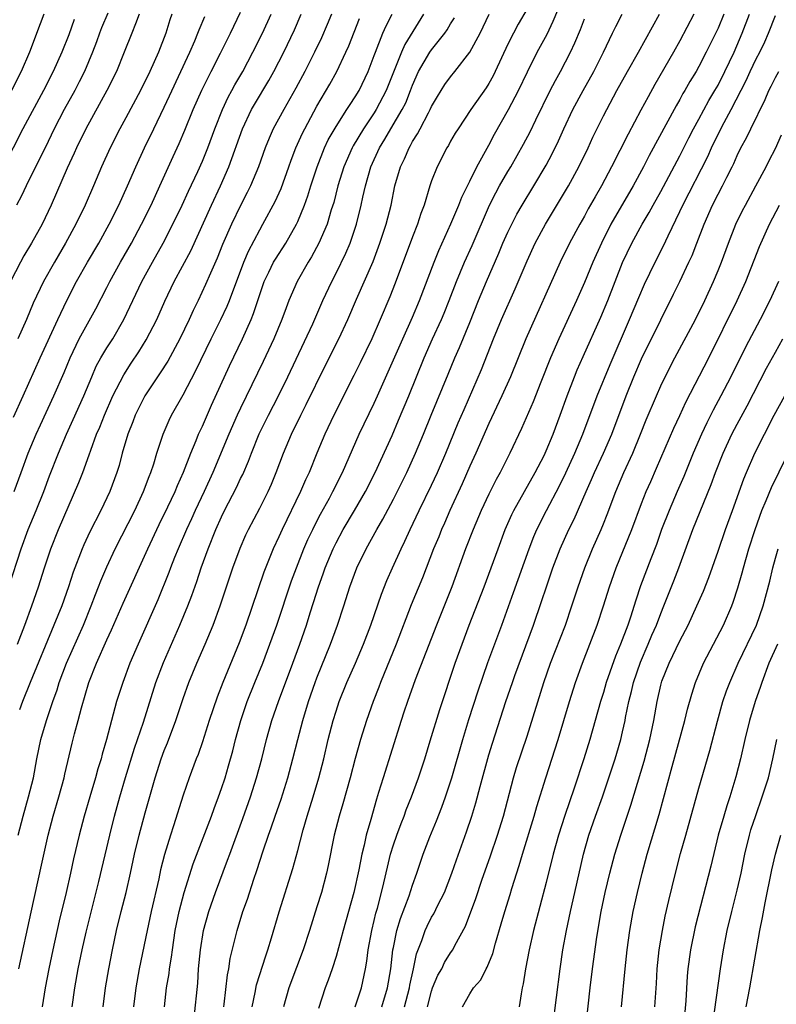
# Model space of a CAD drawing. Units: inches. Extents: x 2634000 to 2635365, y 1443000 to 1446000.
# Drawn here: x 2634474 to 2634553, y 1443401 to 1443504 of the extents above; entities that cross this region are included whole.
import ezdxf

# ---------------------------------------------------------------- set-up
doc = ezdxf.new("R2010")
doc.units = ezdxf.units.IN
doc.header["$MEASUREMENT"] = 0
doc.layers.add('LD26341443_2ft', color=207, linetype='Continuous')

msp = doc.modelspace()

# ---------------------------------------------------------------- linework, layer by layer
at = {"layer": 'LD26341443_2ft'}
for points, elevation in [([(2634489.02, 1443401), (2634489.26, 1443403), (2634489.51, 1443404.49), (2634489.57, 1443405), (2634489.78, 1443406.22), (2634489.86, 1443407), (2634490.16, 1443409), (2634490.56, 1443411), (2634491.08, 1443413), (2634492.02, 1443415.98), (2634493.95, 1443421), (2634494.22, 1443421.78), (2634494.69, 1443423), (2634495, 1443423.87), (2634495.37, 1443425), (2634495.74, 1443426.26), (2634496.18, 1443427.82), (2634496.47, 1443429), (2634497.02, 1443431), (2634497.68, 1443433), (2634498.48, 1443435), (2634499.32, 1443437), (2634500.08, 1443439), (2634500.78, 1443441), (2634502.35, 1443445.65), (2634502.84, 1443447), (2634503.63, 1443449), (2634504.05, 1443449.96), (2634504.55, 1443451), (2634505, 1443451.9), (2634505.37, 1443452.63), (2634506.3, 1443454.3), (2634506.67, 1443455), (2634507.68, 1443457), (2634509.42, 1443461), (2634511, 1443464.25), (2634511.34, 1443465), (2634513.98, 1443471), (2634515, 1443473.25), (2634515.74, 1443475), (2634517.26, 1443479), (2634517.76, 1443480.24), (2634519.03, 1443483.03), (2634519.86, 1443485), (2634520.17, 1443485.83), (2634521, 1443487.49), (2634521.74, 1443489), (2634523, 1443491.28), (2634523.59, 1443492.41), (2634525.07, 1443495), (2634526.1, 1443497), (2634527.04, 1443498.96), (2634528.06, 1443501), (2634529.09, 1443502.91), (2634529.75, 1443504.25), (2634531, 1443507.26)], 11058), ([(2634472.72, 1443445), (2634474.02, 1443449), (2634474.77, 1443451), (2634475.59, 1443453), (2634476.38, 1443455), (2634477, 1443456.65), (2634477.93, 1443459), (2634478.78, 1443461), (2634479.48, 1443462.52), (2634480.59, 1443465), (2634481.41, 1443467), (2634481.89, 1443468.11), (2634482.38, 1443469), (2634483, 1443470.04), (2634483.62, 1443471), (2634484.79, 1443473), (2634486.66, 1443477), (2634487.77, 1443479), (2634488.9, 1443481), (2634489.92, 1443483), (2634490.88, 1443485), (2634491.54, 1443486.46), (2634492.51, 1443488.51), (2634493, 1443489.6), (2634493.56, 1443491), (2634494.29, 1443493), (2634495.09, 1443495), (2634495.7, 1443496.3), (2634496.09, 1443497), (2634496.4, 1443497.6), (2634497.22, 1443499), (2634498.3, 1443501), (2634499.29, 1443503), (2634500.19, 1443505)], 11040), ([(2634486.39, 1443505), (2634485.98, 1443503.98), (2634485.62, 1443503), (2634484.82, 1443501), (2634483.99, 1443499), (2634483.01, 1443497), (2634480.8, 1443493), (2634479.82, 1443491), (2634479.58, 1443490.42), (2634478.85, 1443488.85), (2634477.18, 1443485), (2634476.21, 1443483), (2634475.11, 1443481), (2634474.31, 1443479.69), (2634473.94, 1443479), (2634472.9, 1443477)], 11032), ([(2634476.39, 1443505), (2634476.03, 1443503.97), (2634474.9, 1443501), (2634474.04, 1443499), (2634473.01, 1443497)], 11026), ([(2634473.23, 1443462.77), (2634474.22, 1443465), (2634476.03, 1443469), (2634477.85, 1443473), (2634478.8, 1443475), (2634479.82, 1443477), (2634480.96, 1443479), (2634482.15, 1443481), (2634483.25, 1443483), (2634484.25, 1443485), (2634485.17, 1443487), (2634486.04, 1443489), (2634486.95, 1443491), (2634487.9, 1443493), (2634489, 1443495.24), (2634489.57, 1443496.43), (2634491.67, 1443501), (2634492.21, 1443502.21), (2634492.54, 1443503), (2634492.66, 1443503.34), (2634493.25, 1443504.75)], 11036), ([(2634473.28, 1443455), (2634474.01, 1443457), (2634474.77, 1443459), (2634475.61, 1443461), (2634476.04, 1443461.96), (2634477.46, 1443465), (2634478.53, 1443467.47), (2634479.15, 1443469), (2634480.1, 1443471), (2634481.86, 1443474.14), (2634483, 1443476.36), (2634483.31, 1443477), (2634484.43, 1443479), (2634485.58, 1443481), (2634486.64, 1443483), (2634487.63, 1443485), (2634488.55, 1443487), (2634489.93, 1443490.07), (2634490.56, 1443491.44), (2634491.16, 1443492.84), (2634492.05, 1443495), (2634492.96, 1443497.04), (2634493.93, 1443499), (2634494.91, 1443500.91), (2634495.95, 1443503), (2634496.28, 1443503.72), (2634497, 1443505.21)], 11038), ([(2634483.09, 1443505.09), (2634482.44, 1443503.56), (2634482.22, 1443503), (2634481.9, 1443502.1), (2634481.48, 1443501), (2634480.64, 1443499), (2634480.11, 1443497.89), (2634479.63, 1443497), (2634478.53, 1443495), (2634477.49, 1443493), (2634476.52, 1443491), (2634476.03, 1443489.97), (2634474.55, 1443487), (2634474.05, 1443485.95), (2634473.52, 1443485)], 11030), ([(2634473.63, 1443439), (2634474.4, 1443441), (2634475.13, 1443443), (2634475.84, 1443445), (2634476.47, 1443447), (2634477.14, 1443449), (2634477.95, 1443451), (2634480.07, 1443455.93), (2634480.49, 1443457), (2634481.16, 1443458.84), (2634481.31, 1443459.31), (2634481.93, 1443461), (2634482.26, 1443461.74), (2634482.75, 1443463), (2634483.64, 1443465), (2634484.77, 1443467.23), (2634485.55, 1443468.45), (2634486.36, 1443469.64), (2634487.13, 1443470.87), (2634488.22, 1443473), (2634489.07, 1443474.93), (2634490.06, 1443477), (2634491.78, 1443480.22), (2634493.97, 1443485), (2634494.91, 1443487), (2634495.77, 1443489), (2634497.19, 1443493), (2634498.15, 1443495), (2634498.46, 1443495.54), (2634499.97, 1443498.03), (2634500.5, 1443499), (2634501.53, 1443501), (2634502.64, 1443503.36), (2634503.34, 1443505)], 11042), ([(2634489.81, 1443505), (2634489.6, 1443504.4), (2634489.18, 1443503), (2634488.4, 1443501), (2634487.51, 1443499), (2634486.53, 1443497), (2634485, 1443494.15), (2634484.36, 1443493), (2634483.34, 1443491), (2634482.45, 1443489), (2634481.61, 1443487), (2634480.73, 1443485), (2634479.75, 1443483), (2634478.68, 1443481), (2634477.5, 1443479), (2634476.35, 1443477), (2634475.29, 1443474.71), (2634474.59, 1443473), (2634473.67, 1443471)], 11034), ([(2634473.79, 1443405), (2634475.06, 1443410.94), (2634476.16, 1443415.84), (2634476.84, 1443419), (2634477.37, 1443421), (2634477.97, 1443423), (2634478.52, 1443425), (2634478.6, 1443425.4), (2634479.36, 1443428.64), (2634479.62, 1443429.62), (2634480.01, 1443431), (2634480.34, 1443432.34), (2634481.12, 1443435), (2634481.92, 1443437), (2634483, 1443439.46), (2634483.48, 1443440.52), (2634484.7, 1443443.3), (2634487.28, 1443449), (2634488.47, 1443451.52), (2634489.39, 1443453.39), (2634490.14, 1443455), (2634490.38, 1443455.62), (2634491.02, 1443457.02), (2634491.78, 1443459), (2634492.35, 1443460.35), (2634492.6, 1443461), (2634493, 1443461.85), (2634493.96, 1443464.04), (2634495.83, 1443468.17), (2634497.2, 1443471), (2634498.11, 1443473), (2634498.37, 1443473.63), (2634499, 1443475.62), (2634499.48, 1443477), (2634499.97, 1443477.97), (2634500.46, 1443479), (2634500.66, 1443479.34), (2634501.74, 1443481), (2634502.87, 1443483), (2634503, 1443483.27), (2634503.71, 1443485), (2634504.05, 1443485.95), (2634504.37, 1443487), (2634505.02, 1443489), (2634505.8, 1443491), (2634506.18, 1443491.82), (2634507, 1443493.23), (2634508.14, 1443495), (2634508.46, 1443495.54), (2634509, 1443496.32), (2634509.41, 1443497), (2634510.36, 1443499), (2634511, 1443500.65), (2634511.12, 1443501), (2634511.91, 1443503), (2634512.24, 1443503.76), (2634512.87, 1443505)], 11048), ([(2634506.52, 1443505), (2634506.08, 1443503.92), (2634505.48, 1443502.52), (2634504.74, 1443501), (2634503.72, 1443499), (2634502.77, 1443497.23), (2634501.52, 1443495), (2634500.41, 1443493), (2634499.98, 1443492.02), (2634499.57, 1443491), (2634498.87, 1443489), (2634498.03, 1443487), (2634497.69, 1443486.31), (2634497, 1443484.96), (2634496.04, 1443483), (2634495.12, 1443480.88), (2634494.56, 1443479.44), (2634493.86, 1443477.86), (2634493.34, 1443476.66), (2634492.56, 1443475), (2634492.04, 1443473.96), (2634491.62, 1443473), (2634490.65, 1443471), (2634489.37, 1443468.63), (2634488.59, 1443467.41), (2634488.29, 1443467), (2634486.97, 1443465), (2634485.96, 1443463), (2634485.7, 1443462.29), (2634485.18, 1443461), (2634484.61, 1443459), (2634484.27, 1443457.73), (2634484.05, 1443457), (2634483.3, 1443455), (2634482.35, 1443453), (2634481.23, 1443450.77), (2634480.59, 1443449.41), (2634480.42, 1443449), (2634479.47, 1443446.53), (2634478.97, 1443445), (2634478.27, 1443443), (2634477.46, 1443441), (2634474.95, 1443435), (2634474.15, 1443433), (2634473.86, 1443432.14)], 11044), ([(2634516.14, 1443505), (2634514.19, 1443501.81), (2634513.85, 1443501), (2634512.26, 1443497), (2634511.21, 1443495), (2634511, 1443494.66), (2634509.87, 1443493), (2634508.79, 1443491.21), (2634508.67, 1443491), (2634507.81, 1443489), (2634507.2, 1443487), (2634506.75, 1443485.25), (2634506.5, 1443484.5), (2634506.06, 1443483), (2634505.21, 1443481), (2634504.44, 1443479.56), (2634504.08, 1443479), (2634502.93, 1443477), (2634502.06, 1443475), (2634501.76, 1443474.24), (2634501.33, 1443473), (2634500.5, 1443471), (2634499.38, 1443468.62), (2634497, 1443463.73), (2634496.66, 1443463), (2634495.78, 1443461), (2634494.11, 1443457), (2634493.19, 1443455), (2634492.24, 1443453), (2634491.86, 1443452.14), (2634491.33, 1443451), (2634490.46, 1443449), (2634490.07, 1443448.07), (2634489.65, 1443447), (2634489.48, 1443446.52), (2634488.34, 1443443.66), (2634486.28, 1443439), (2634485.42, 1443437), (2634484.66, 1443435), (2634484.02, 1443433), (2634482.97, 1443429), (2634482.52, 1443427.48), (2634482.4, 1443427), (2634482.06, 1443425.94), (2634481.8, 1443425), (2634481.2, 1443423), (2634480.62, 1443421), (2634480.09, 1443419), (2634479.5, 1443416.5), (2634479.19, 1443415), (2634478.74, 1443413), (2634477.99, 1443410.01), (2634477.33, 1443407), (2634476.92, 1443405), (2634476.55, 1443403), (2634476.24, 1443401)], 11050), ([(2634479.38, 1443401), (2634479.65, 1443403), (2634479.99, 1443405), (2634480.41, 1443407), (2634480.82, 1443408.82), (2634482.15, 1443414.15), (2634483.3, 1443419), (2634483.8, 1443421), (2634484.35, 1443423), (2634484.95, 1443425.05), (2634485.9, 1443428.1), (2634486.21, 1443429), (2634486.82, 1443430.82), (2634488.14, 1443435), (2634488.93, 1443437.07), (2634490.65, 1443441), (2634491.47, 1443443), (2634491.89, 1443444.11), (2634492.42, 1443445.58), (2634492.89, 1443447), (2634493.6, 1443449), (2634494.4, 1443451), (2634495, 1443452.34), (2634495.32, 1443453), (2634496.58, 1443455.42), (2634497, 1443456.34), (2634497.22, 1443456.78), (2634497.82, 1443458.18), (2634498.13, 1443459), (2634498.96, 1443461.04), (2634499.93, 1443463), (2634500.97, 1443465), (2634501.96, 1443467), (2634504.55, 1443472.55), (2634505.63, 1443475), (2634506.55, 1443477), (2634507, 1443477.88), (2634508.03, 1443479.97), (2634508.46, 1443481), (2634509.14, 1443483), (2634509.64, 1443485), (2634509.81, 1443485.81), (2634510.09, 1443487), (2634510.65, 1443489), (2634511.54, 1443491), (2634512.11, 1443491.89), (2634512.74, 1443493), (2634513.93, 1443495), (2634514.29, 1443495.71), (2634514.8, 1443497), (2634515, 1443497.56), (2634515.64, 1443499), (2634516.82, 1443501), (2634517, 1443501.27), (2634518.39, 1443503), (2634518.64, 1443503.36), (2634519, 1443503.99), (2634519.39, 1443504.61)], 11052), ([(2634482.6, 1443401), (2634482.86, 1443403), (2634483.19, 1443405), (2634483.58, 1443407), (2634484.01, 1443409), (2634484.5, 1443411), (2634485.01, 1443413), (2634485.47, 1443415), (2634485.9, 1443417), (2634486.38, 1443419), (2634487, 1443421.33), (2634488.04, 1443425), (2634488.69, 1443427), (2634489, 1443427.85), (2634489.34, 1443428.66), (2634490.23, 1443431), (2634491, 1443433.31), (2634491.58, 1443435), (2634492.41, 1443437), (2634493.3, 1443439), (2634494.13, 1443441), (2634494.87, 1443443), (2634496.18, 1443447), (2634496.94, 1443449.06), (2634497.55, 1443450.45), (2634497.82, 1443451), (2634499, 1443453.25), (2634499.88, 1443455), (2634500.23, 1443455.77), (2634500.74, 1443457), (2634501.5, 1443459), (2634502.34, 1443461), (2634503.3, 1443463), (2634503.88, 1443464.12), (2634505.86, 1443468.14), (2634507.29, 1443471), (2634508.22, 1443473), (2634509.15, 1443475.15), (2634510.9, 1443479.1), (2634511.6, 1443481), (2634512.25, 1443483), (2634512.76, 1443485), (2634513.16, 1443487), (2634513.74, 1443489), (2634514.15, 1443489.85), (2634514.64, 1443491), (2634514.78, 1443491.22), (2634515, 1443491.64), (2634515.54, 1443492.46), (2634515.8, 1443493), (2634516.67, 1443494.67), (2634516.86, 1443495), (2634517, 1443495.32), (2634517.62, 1443496.38), (2634518.01, 1443497), (2634518.39, 1443497.61), (2634519, 1443498.44), (2634519.45, 1443499), (2634521.02, 1443501), (2634522.08, 1443503), (2634523.02, 1443504.98)], 11054), ([(2634527, 1443505.54), (2634526.06, 1443503.94), (2634525.57, 1443503), (2634525, 1443501.86), (2634523.67, 1443499), (2634523.45, 1443498.55), (2634523, 1443497.73), (2634522.72, 1443497.28), (2634521.12, 1443495), (2634519.77, 1443493), (2634519.48, 1443492.52), (2634519, 1443491.7), (2634518.76, 1443491.25), (2634518.6, 1443491), (2634517.58, 1443489), (2634517, 1443487.52), (2634516.82, 1443487), (2634516.23, 1443485), (2634515.89, 1443484.11), (2634515.54, 1443483), (2634515, 1443481.66), (2634513.19, 1443476.81), (2634512.63, 1443475.37), (2634511.63, 1443473), (2634510.75, 1443471), (2634509.54, 1443468.46), (2634508.87, 1443467.13), (2634506.75, 1443463), (2634505.82, 1443461), (2634504.98, 1443459), (2634504.17, 1443457), (2634503.8, 1443456.2), (2634503.29, 1443455), (2634501.35, 1443451), (2634501, 1443450.23), (2634500.42, 1443449), (2634499.44, 1443446.56), (2634497.54, 1443441), (2634496.86, 1443439.14), (2634495.14, 1443435), (2634494.54, 1443433.46), (2634493.72, 1443431), (2634493, 1443428.76), (2634492.55, 1443427.45), (2634492.36, 1443427), (2634491.63, 1443425), (2634491, 1443423.17), (2634489.98, 1443419.98), (2634489.65, 1443419), (2634489.03, 1443416.97), (2634488.63, 1443415.37), (2634488.43, 1443414.43), (2634487.63, 1443411), (2634487.21, 1443409), (2634486.39, 1443405), (2634486.04, 1443403), (2634485.8, 1443401)], 11056), ([(2634495.24, 1443401), (2634495.29, 1443401.29), (2634495.64, 1443404.36), (2634495.78, 1443405), (2634495.92, 1443406.08), (2634496.63, 1443409), (2634497.25, 1443411), (2634497.72, 1443412.28), (2634498.39, 1443414.39), (2634498.71, 1443415.29), (2634499.35, 1443417.35), (2634499.92, 1443419), (2634500.22, 1443419.78), (2634500.62, 1443421), (2634501.24, 1443422.76), (2634501.94, 1443425), (2634502.48, 1443427), (2634502.99, 1443429), (2634503.53, 1443431), (2634504.13, 1443433), (2634504.82, 1443435), (2634505, 1443435.49), (2634506.43, 1443439), (2634507.16, 1443441), (2634507.82, 1443443), (2634508.45, 1443445), (2634509.17, 1443447), (2634510.15, 1443449), (2634511.27, 1443451), (2634511.91, 1443452.09), (2634513, 1443454.19), (2634514.41, 1443457), (2634515.33, 1443459), (2634516.16, 1443461), (2634516.95, 1443463), (2634518.73, 1443467.27), (2634519.45, 1443469), (2634519.92, 1443470.08), (2634521, 1443472.7), (2634521.92, 1443475), (2634522.75, 1443477), (2634524.05, 1443479.95), (2634524.48, 1443481), (2634525, 1443482.17), (2634525.4, 1443483), (2634525.94, 1443484.06), (2634526.48, 1443485), (2634527.72, 1443487), (2634529, 1443489.16), (2634529.63, 1443490.37), (2634530.28, 1443491.72), (2634530.85, 1443493), (2634531.81, 1443495), (2634532.87, 1443497), (2634533.98, 1443499), (2634535, 1443501), (2634535.96, 1443503), (2634536.29, 1443503.71), (2634536.96, 1443505)], 11062), ([(2634498.2, 1443401), (2634498.53, 1443402.53), (2634498.68, 1443403.32), (2634499.64, 1443406.36), (2634499.87, 1443407), (2634500.25, 1443408.25), (2634501.04, 1443410.96), (2634502.48, 1443415.52), (2634503, 1443417.4), (2634503.56, 1443419.56), (2634503.98, 1443421), (2634504.61, 1443423), (2634505.21, 1443425), (2634505.71, 1443427), (2634506.18, 1443429), (2634506.7, 1443431), (2634507, 1443432), (2634507.33, 1443433), (2634508.13, 1443435), (2634509.02, 1443437), (2634509.87, 1443439), (2634510.64, 1443441), (2634511.77, 1443444.23), (2634512.33, 1443445.67), (2634512.91, 1443447), (2634513.82, 1443449), (2634514.21, 1443449.79), (2634514.76, 1443451), (2634515.71, 1443453), (2634517, 1443455.64), (2634517.63, 1443457), (2634518.49, 1443459), (2634519.8, 1443462.2), (2634520.4, 1443463.6), (2634522.22, 1443467.78), (2634523.5, 1443471), (2634524.33, 1443473), (2634525.76, 1443476.24), (2634527, 1443479.16), (2634527.86, 1443481), (2634528.92, 1443483), (2634531.34, 1443487), (2634532.42, 1443489), (2634533.39, 1443491), (2634533.9, 1443492.1), (2634535, 1443494.33), (2634535.34, 1443495), (2634536.41, 1443497), (2634537.52, 1443499), (2634538.66, 1443501), (2634540.87, 1443505)], 11064), ([(2634544.47, 1443505), (2634543, 1443502.2), (2634542.34, 1443501), (2634540.38, 1443497.62), (2634539.67, 1443496.33), (2634538.93, 1443494.93), (2634537.58, 1443492.42), (2634535.84, 1443489), (2634534.79, 1443487), (2634534.13, 1443485.87), (2634533.4, 1443484.6), (2634533, 1443483.85), (2634532.51, 1443483), (2634531.45, 1443481), (2634530.47, 1443479), (2634526.88, 1443471), (2634525.25, 1443467), (2634524.36, 1443465), (2634523, 1443462.1), (2634521.64, 1443459), (2634521, 1443457.63), (2634520.2, 1443455.8), (2634518.92, 1443453), (2634518.34, 1443451.66), (2634518.04, 1443451), (2634517.75, 1443450.25), (2634517.21, 1443449), (2634516.04, 1443445.96), (2634514.88, 1443443.12), (2634513.3, 1443439), (2634511.66, 1443435), (2634511.49, 1443434.51), (2634510.89, 1443433), (2634510.19, 1443431), (2634509.57, 1443429), (2634509, 1443427.04), (2634508.46, 1443425), (2634507.72, 1443422.28), (2634507.31, 1443421), (2634506.8, 1443419), (2634506.17, 1443415.83), (2634505.99, 1443415), (2634505.46, 1443413), (2634505, 1443411.48), (2634504.22, 1443409), (2634503.57, 1443407), (2634502.85, 1443405.15), (2634502.06, 1443403), (2634501.5, 1443401)], 11066), ([(2634547.59, 1443505), (2634547, 1443503.54), (2634546.83, 1443503.17), (2634545.77, 1443501), (2634545, 1443499.52), (2634544.7, 1443499), (2634544.06, 1443497.94), (2634543.53, 1443497), (2634543.33, 1443496.67), (2634543, 1443496.07), (2634542.6, 1443495.4), (2634539.8, 1443490.2), (2634539.18, 1443489), (2634538.1, 1443487), (2634535.79, 1443483), (2634534.78, 1443481), (2634533.88, 1443479), (2634533, 1443476.88), (2634532.17, 1443475), (2634530.34, 1443471), (2634529.47, 1443469), (2634528.45, 1443466.45), (2634527.63, 1443464.37), (2634526.41, 1443461.59), (2634525.18, 1443459), (2634524.18, 1443457), (2634523.76, 1443456.24), (2634523, 1443454.72), (2634522.19, 1443453), (2634521.34, 1443451), (2634520.57, 1443449), (2634519.13, 1443445), (2634517.52, 1443441), (2634515.28, 1443435.28), (2634514.47, 1443433), (2634514.11, 1443431.89), (2634513.81, 1443431), (2634511.92, 1443425), (2634511.46, 1443423.46), (2634511.23, 1443422.77), (2634510.64, 1443420.64), (2634510.16, 1443419), (2634509.93, 1443417.93), (2634509.69, 1443417), (2634509.37, 1443415.37), (2634508.85, 1443413), (2634507.73, 1443409), (2634507, 1443406.28), (2634506.59, 1443405), (2634506.18, 1443403.82), (2634505.85, 1443403), (2634505.16, 1443400.84)], 11068), ([(2634509, 1443401), (2634509.66, 1443403), (2634510.08, 1443405), (2634510.21, 1443405.79), (2634510.36, 1443407), (2634510.73, 1443409), (2634511, 1443410.04), (2634511.18, 1443410.82), (2634511.34, 1443411.34), (2634511.77, 1443413), (2634512.01, 1443414.01), (2634512.37, 1443415.63), (2634512.7, 1443417), (2634513, 1443417.98), (2634513.35, 1443419), (2634513.8, 1443420.2), (2634514.12, 1443421), (2634514.35, 1443421.65), (2634514.9, 1443423), (2634515.62, 1443425), (2634516.28, 1443427), (2634516.86, 1443428.86), (2634517.85, 1443432.15), (2634519.48, 1443437), (2634520.2, 1443439), (2634520.95, 1443441), (2634522.5, 1443445), (2634523.24, 1443447), (2634523.96, 1443449), (2634524.71, 1443451), (2634525.41, 1443452.59), (2634525.62, 1443453), (2634527.86, 1443457), (2634528.78, 1443458.78), (2634529, 1443459.25), (2634529.72, 1443461), (2634530.47, 1443463), (2634531.19, 1443465), (2634531.96, 1443467), (2634532.26, 1443467.74), (2634532.87, 1443469.13), (2634534.74, 1443473.26), (2634535.45, 1443475), (2634537, 1443478.98), (2634537.96, 1443481), (2634539.04, 1443483), (2634539.78, 1443484.22), (2634540.2, 1443485), (2634541, 1443486.41), (2634543, 1443490.15), (2634543.95, 1443492.05), (2634544.44, 1443493), (2634545, 1443494), (2634546.05, 1443495.95), (2634546.68, 1443497), (2634547, 1443497.57), (2634547.72, 1443499), (2634548.69, 1443501), (2634549.54, 1443503), (2634550.28, 1443505)], 11070), ([(2634511.8, 1443401), (2634512.39, 1443403), (2634512.73, 1443405), (2634512.96, 1443407), (2634513, 1443407.23), (2634513.35, 1443409), (2634513.73, 1443410.27), (2634514.65, 1443412.65), (2634515, 1443413.75), (2634515.46, 1443415), (2634516.13, 1443417), (2634516.82, 1443418.82), (2634517.51, 1443420.49), (2634518.07, 1443421.93), (2634518.45, 1443423), (2634519.12, 1443425), (2634520.28, 1443429), (2634520.9, 1443431.1), (2634521.88, 1443434.12), (2634522.91, 1443437.09), (2634524.36, 1443441), (2634525.59, 1443444.41), (2634527.23, 1443449), (2634527.72, 1443450.28), (2634528.04, 1443451), (2634529.04, 1443453), (2634530.4, 1443455.6), (2634531.05, 1443456.95), (2634531.99, 1443459), (2634532.84, 1443461), (2634534.35, 1443465), (2634535.69, 1443468.31), (2634537.73, 1443473), (2634538.69, 1443475.31), (2634539.3, 1443476.7), (2634540.43, 1443479), (2634541.29, 1443480.71), (2634541.77, 1443481.77), (2634543, 1443484.32), (2634543.31, 1443485), (2634545.92, 1443490.08), (2634546.31, 1443491), (2634547, 1443492.41), (2634547.63, 1443493.63), (2634548.39, 1443495), (2634549.96, 1443498.04), (2634550.38, 1443499), (2634551, 1443500.31), (2634551.36, 1443501), (2634551.89, 1443502.11), (2634552.28, 1443503), (2634553, 1443504.84)], 11072), ([(2634479.57, 1443504.43), (2634479, 1443502.84), (2634478.28, 1443501), (2634477.38, 1443499), (2634476.35, 1443497), (2634474.21, 1443493), (2634472.18, 1443489)], 11028), ([(2634473.7, 1443419), (2634474.22, 1443421), (2634474.79, 1443423), (2634475.3, 1443425), (2634475.68, 1443427), (2634476.09, 1443429), (2634476.67, 1443431), (2634477.34, 1443433), (2634477.78, 1443434.22), (2634478.02, 1443435), (2634478.78, 1443437), (2634480.54, 1443441), (2634481.35, 1443443), (2634481.8, 1443444.2), (2634482.13, 1443445), (2634482.37, 1443445.63), (2634483, 1443447.1), (2634483.88, 1443449), (2634485.91, 1443453), (2634486.84, 1443455), (2634487.42, 1443456.58), (2634487.6, 1443457), (2634487.9, 1443457.9), (2634488.23, 1443459), (2634488.89, 1443461), (2634489.52, 1443462.48), (2634489.78, 1443463), (2634491, 1443465.12), (2634492.33, 1443467.67), (2634493.92, 1443471), (2634494.92, 1443473), (2634495.59, 1443474.41), (2634495.83, 1443475), (2634497.34, 1443479), (2634497.82, 1443480.18), (2634499, 1443482.41), (2634499.34, 1443483), (2634500.62, 1443485.38), (2634501.26, 1443486.75), (2634502.07, 1443489), (2634502.31, 1443489.69), (2634502.8, 1443491), (2634503.48, 1443492.52), (2634503.72, 1443493), (2634505, 1443495.37), (2634506.34, 1443497.66), (2634507.08, 1443499), (2634508.03, 1443501), (2634508.32, 1443501.68), (2634509.47, 1443504.53)], 11046), ([(2634492.15, 1443399.85), (2634492.51, 1443403.49), (2634492.61, 1443405), (2634492.79, 1443407), (2634493.11, 1443409), (2634493.66, 1443411), (2634494.37, 1443413), (2634495.64, 1443416.36), (2634495.86, 1443417), (2634497.25, 1443420.75), (2634498.05, 1443423), (2634498.68, 1443425), (2634499.22, 1443427), (2634499.72, 1443429), (2634500.29, 1443431), (2634500.97, 1443433), (2634502.48, 1443437), (2634503.21, 1443439), (2634503.89, 1443441), (2634504.3, 1443442.3), (2634504.65, 1443443.35), (2634505.16, 1443445), (2634505.64, 1443446.36), (2634505.85, 1443447), (2634506.68, 1443449), (2634507, 1443449.63), (2634507.74, 1443451), (2634508.93, 1443453), (2634510.08, 1443455), (2634511.09, 1443457), (2634512.87, 1443460.87), (2634513.55, 1443462.45), (2634514.61, 1443465), (2634516.23, 1443469), (2634517.1, 1443471), (2634518.03, 1443473), (2634518.32, 1443473.68), (2634518.84, 1443475), (2634519.61, 1443477), (2634520.44, 1443479), (2634521.24, 1443480.76), (2634523.08, 1443485), (2634523.72, 1443486.28), (2634524.12, 1443487), (2634525, 1443488.52), (2634525.3, 1443489), (2634526.63, 1443491.37), (2634527.32, 1443492.68), (2634527.91, 1443493.91), (2634529.43, 1443497), (2634529.97, 1443498.03), (2634530.51, 1443499), (2634531.56, 1443501), (2634532.02, 1443501.98), (2634532.6, 1443503.4), (2634533, 1443504.5)], 11060), ([(2634514.16, 1443401), (2634514.68, 1443403), (2634514.72, 1443403.28), (2634515.1, 1443405), (2634515.42, 1443406.58), (2634515.97, 1443407.97), (2634516.32, 1443409), (2634516.53, 1443409.47), (2634517, 1443410.39), (2634517.23, 1443410.77), (2634517.66, 1443411.66), (2634518.34, 1443413), (2634519.13, 1443415), (2634519.6, 1443416.4), (2634520.65, 1443419.36), (2634521.21, 1443421), (2634521.63, 1443422.37), (2634522.09, 1443424.09), (2634523, 1443427.42), (2634523.37, 1443428.63), (2634524.79, 1443433), (2634525.47, 1443435), (2634525.73, 1443435.73), (2634527.68, 1443441), (2634528.53, 1443443.47), (2634529.02, 1443445), (2634529.71, 1443447), (2634530.47, 1443449), (2634531.39, 1443451), (2634531.92, 1443452.08), (2634533.18, 1443455), (2634533.74, 1443456.26), (2634534.05, 1443457), (2634534.99, 1443459), (2634535.87, 1443461), (2634537.37, 1443465), (2634538.18, 1443467), (2634539, 1443468.88), (2634541, 1443472.98), (2634542.35, 1443475.65), (2634543.01, 1443477), (2634543.95, 1443479), (2634544.28, 1443479.72), (2634544.79, 1443481), (2634545.55, 1443483), (2634546.43, 1443485), (2634547, 1443486.13), (2634547.47, 1443487), (2634547.92, 1443487.92), (2634548.47, 1443489), (2634548.65, 1443489.35), (2634549, 1443490.2), (2634549.39, 1443491), (2634549.97, 1443492.03), (2634550.43, 1443493), (2634551.95, 1443496.05), (2634552.33, 1443497), (2634552.56, 1443497.44), (2634553, 1443498.36), (2634553.36, 1443499)], 11074), ([(2634516.56, 1443401), (2634517, 1443402.67), (2634517.11, 1443403), (2634517.67, 1443404.33), (2634518.06, 1443405), (2634518.35, 1443405.65), (2634519, 1443406.68), (2634519.23, 1443407), (2634519.45, 1443407.45), (2634520.54, 1443409.46), (2634521.63, 1443412.37), (2634522.28, 1443414.28), (2634523.18, 1443416.82), (2634523.9, 1443419), (2634524.52, 1443421), (2634525.59, 1443425), (2634525.91, 1443426.09), (2634527, 1443429.38), (2634528.75, 1443435), (2634529.47, 1443437), (2634531.02, 1443441), (2634531.7, 1443443), (2634532.35, 1443445), (2634533.05, 1443447), (2634533.86, 1443449), (2634534.75, 1443451), (2634535, 1443451.61), (2634535.4, 1443452.6), (2634536.3, 1443455), (2634537.14, 1443457), (2634538.06, 1443459), (2634538.89, 1443461), (2634539.49, 1443462.51), (2634540.54, 1443465), (2634541, 1443466.05), (2634541.45, 1443467), (2634542.49, 1443469), (2634544.63, 1443473), (2634545.6, 1443475), (2634546.52, 1443477), (2634547, 1443478.15), (2634547.35, 1443479), (2634548.09, 1443481), (2634548.87, 1443483), (2634549.57, 1443484.43), (2634549.87, 1443485), (2634550.97, 1443487), (2634552.03, 1443489), (2634552.34, 1443489.66), (2634553, 1443490.94), (2634553.63, 1443492.37)], 11076), ([(2634520.25, 1443401), (2634521, 1443402.38), (2634521.38, 1443403), (2634522.16, 1443403.84), (2634522.72, 1443405), (2634522.83, 1443405.17), (2634523.4, 1443406.6), (2634523.68, 1443407.68), (2634524.3, 1443409.7), (2634524.67, 1443411), (2634525.23, 1443412.77), (2634525.42, 1443413.42), (2634526.19, 1443415.81), (2634526.52, 1443417), (2634527.74, 1443421), (2634528.02, 1443421.98), (2634528.97, 1443425), (2634530.27, 1443429), (2634531.44, 1443433), (2634532.07, 1443435), (2634532.8, 1443437), (2634534.34, 1443441), (2634535.02, 1443443), (2634535.64, 1443445), (2634536.34, 1443447), (2634537.98, 1443451), (2634539, 1443453.73), (2634539.49, 1443455), (2634539.95, 1443456.05), (2634540.56, 1443457.44), (2634542.38, 1443461.62), (2634543, 1443462.94), (2634543.64, 1443464.36), (2634546.02, 1443469), (2634549, 1443475), (2634549.9, 1443477), (2634551.35, 1443480.65), (2634552.38, 1443483), (2634553.42, 1443485)], 11078), ([(2634553.32, 1443477), (2634552.42, 1443475), (2634551.4, 1443473), (2634549.88, 1443470.12), (2634548.34, 1443467), (2634547.29, 1443465), (2634546.48, 1443463.52), (2634545.82, 1443462.18), (2634545.27, 1443461), (2634544.41, 1443459), (2634543.43, 1443456.57), (2634542.73, 1443455), (2634541.87, 1443453), (2634541.09, 1443451), (2634540.55, 1443449.45), (2634539.95, 1443447.95), (2634538.89, 1443445.11), (2634538.38, 1443443.62), (2634537.82, 1443441.82), (2634537.54, 1443441), (2634536.8, 1443439), (2634536.26, 1443437.74), (2634535.3, 1443435), (2634535, 1443433.95), (2634534.7, 1443433), (2634533.56, 1443429), (2634532.95, 1443427), (2634531.93, 1443423.93), (2634530.94, 1443421.06), (2634530.29, 1443419), (2634529.73, 1443417), (2634529, 1443414.04), (2634527.68, 1443409), (2634527.22, 1443407), (2634526.85, 1443405), (2634526.59, 1443403.41), (2634526.49, 1443403), (2634526.37, 1443402.37), (2634526.16, 1443401)], 11080), ([(2634529.7, 1443399), (2634530.45, 1443405), (2634530.76, 1443407), (2634531.14, 1443409), (2634531.55, 1443411), (2634531.99, 1443413), (2634532.91, 1443417), (2634533.47, 1443419), (2634534.17, 1443421), (2634534.9, 1443423), (2634535.58, 1443425), (2634536.22, 1443427), (2634536.4, 1443427.6), (2634536.81, 1443429), (2634537, 1443429.82), (2634537.26, 1443431), (2634537.32, 1443431.32), (2634537.66, 1443433), (2634537.94, 1443434.06), (2634538.14, 1443435), (2634538.87, 1443437.13), (2634539.7, 1443439), (2634540.07, 1443439.93), (2634540.54, 1443441), (2634541, 1443442.21), (2634541.33, 1443443), (2634542.38, 1443445.62), (2634542.91, 1443447), (2634544.37, 1443451), (2634546.28, 1443455.72), (2634546.73, 1443457), (2634547.53, 1443459), (2634548.46, 1443461), (2634549, 1443462.03), (2634550.05, 1443463.95), (2634552.09, 1443467.91), (2634553, 1443469.6), (2634553.79, 1443471)], 11082), ([(2634533.16, 1443398.84), (2634533.6, 1443403), (2634533.84, 1443405), (2634534.3, 1443408.3), (2634534.75, 1443411), (2634535.18, 1443413), (2634535.67, 1443415), (2634536.19, 1443417), (2634536.81, 1443419), (2634537.88, 1443422.12), (2634539.27, 1443426.73), (2634539.87, 1443429), (2634540.29, 1443431), (2634540.63, 1443433), (2634541, 1443434.69), (2634541.08, 1443435), (2634541.12, 1443435.12), (2634541.87, 1443437), (2634543, 1443439.36), (2634543.86, 1443441), (2634544.79, 1443443), (2634545.46, 1443444.54), (2634546.02, 1443445.98), (2634547, 1443448.74), (2634547.77, 1443451), (2634548.51, 1443453), (2634549.69, 1443456.31), (2634549.98, 1443457), (2634550.87, 1443459), (2634551.85, 1443461), (2634552.88, 1443463), (2634553.98, 1443465)], 11084), ([(2634536.89, 1443401), (2634537.26, 1443405), (2634537.47, 1443407), (2634537.75, 1443409), (2634538.11, 1443411), (2634538.55, 1443413), (2634539.04, 1443415), (2634539.59, 1443417), (2634540.85, 1443421.15), (2634542.19, 1443426.19), (2634543.52, 1443431), (2634543.81, 1443432.19), (2634544.24, 1443433.76), (2634544.64, 1443435), (2634545.47, 1443437), (2634547.57, 1443441), (2634548.43, 1443443), (2634548.59, 1443443.41), (2634549.08, 1443444.92), (2634549.53, 1443446.47), (2634549.66, 1443447), (2634550.24, 1443449), (2634550.88, 1443451), (2634551.6, 1443453), (2634552.05, 1443454.05), (2634552.59, 1443455.41), (2634555, 1443460.35)], 11086), ([(2634540.37, 1443401), (2634540.54, 1443403.46), (2634540.62, 1443405), (2634540.83, 1443407), (2634541.17, 1443409), (2634541.48, 1443410.52), (2634541.85, 1443412.15), (2634542.53, 1443415), (2634543.07, 1443417.07), (2634543.61, 1443419), (2634545, 1443423.93), (2634546.13, 1443427.87), (2634546.93, 1443430.93), (2634547.51, 1443433), (2634547.89, 1443434.11), (2634548.23, 1443435), (2634549.11, 1443437), (2634551.03, 1443441), (2634551.73, 1443443), (2634552.41, 1443445.59), (2634552.74, 1443447), (2634553, 1443448), (2634553.28, 1443449)], 11088), ([(2634553.22, 1443439), (2634552.32, 1443437), (2634551.57, 1443435), (2634551.43, 1443434.57), (2634550.88, 1443433), (2634550.28, 1443431), (2634549.81, 1443429), (2634549.36, 1443427), (2634548.88, 1443425.12), (2634548.23, 1443423), (2634547.92, 1443422.08), (2634547.59, 1443421), (2634547.03, 1443419), (2634546.24, 1443415.76), (2634544.61, 1443409.39), (2634544.1, 1443407), (2634543.84, 1443405), (2634543.78, 1443404.22), (2634543.64, 1443401.64), (2634543.39, 1443399)], 11090), ([(2634546.41, 1443399), (2634547.24, 1443405), (2634547.57, 1443407), (2634547.97, 1443409), (2634548.44, 1443411), (2634549, 1443413.24), (2634549.41, 1443415), (2634549.82, 1443417), (2634550.3, 1443419), (2634550.45, 1443419.55), (2634550.94, 1443421.06), (2634551.63, 1443423), (2634552.27, 1443425), (2634552.75, 1443427), (2634553.15, 1443429)], 11092), ([(2634549.96, 1443401), (2634550.33, 1443403), (2634551.37, 1443409), (2634551.64, 1443410.36), (2634551.92, 1443411.92), (2634552.64, 1443415.36), (2634553, 1443417), (2634553.56, 1443419)], 11094)]:
    msp.add_lwpolyline(points, dxfattribs=dict(at, elevation=elevation))

doc.saveas('drawing.dxf')
